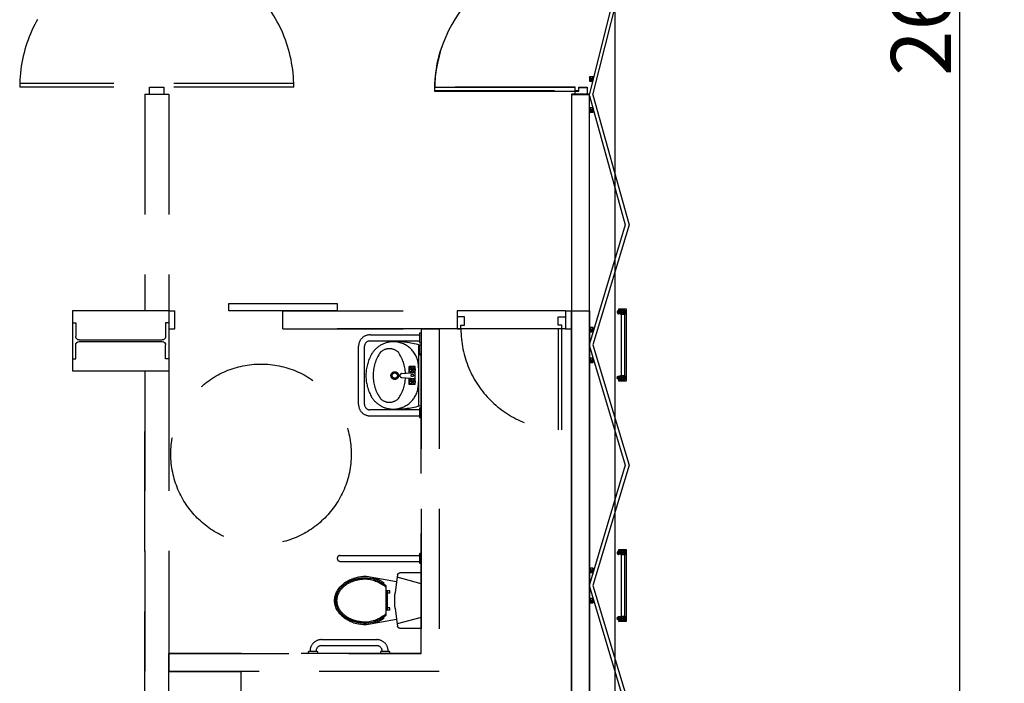
# Model space of a CAD drawing. Extents: x -36543 to 108435, y -26281 to 70164.
# Drawn here: x 31377 to 32197, y -7862 to -7310 of the extents above; entities that cross this region are included whole.
import ezdxf

# ---------------------------------------------------------------- set-up
doc = ezdxf.new("R2010")
doc.units = 0
doc.header["$LTSCALE"] = 100
doc.header["$MEASUREMENT"] = 0
doc.header["$PDMODE"] = 3
doc.linetypes.add('DASHEDX2', pattern=[1.5, 1, -0.5])
doc.layers.get('0').update_dxf_attribs({"linetype": 'CONTINUOUS'})
doc.layers.get('DEFPOINTS').update_dxf_attribs({"linetype": 'CONTINUOUS'})
for name, color, linetype in [('0-WALL', 2, 'CONTINUOUS'), ('3', 3, 'CONTINUOUS'), ('4', 6, 'CONTINUOUS'), ('COL', 2, 'CONTINUOUS'), ('尺寸標註', 7, 'CONTINUOUS')]:
    doc.layers.add(name, color=color, linetype=linetype)
doc.styles.get("Standard").update_dxf_attribs({"font": 'TXT', "width": 0.75})
doc.dimstyles.new('ISO-25', dxfattribs={"dimtxt": 50, "dimasz": 50, "dimexe": 1.25, "dimexo": 0.625, "dimtad": 1, "dimrnd": 0.5, "dimdsep": 46, "dimtxsty": 'Standard', "dimcen": 2.5, "dimclrd": 256, "dimclre": 256, "dimclrt": 256, "dimadec": 0, "dimazin": 0, "dimtfac": 1, "dimtmove": 0, "dimatfit": 3, "dimfxl": 1, "dimlwd": -1, "dimlwe": -1, "dimarcsym": 0})

# ---------------------------------------------------------------- blocks, each defined once
blk = doc.blocks.new('*D245')
at = {"layer": 'DEFPOINTS', "color": 0, "transparency": 16777216}
for p in [(31866.26, -5929.73), (31961.9, -8575.15), (32159.93, -8575.15)]:
    blk.add_point(p, dxfattribs=at)
at = {"layer": '尺寸標註', "transparency": 16777216}
for p, q in [((31866.88, -5929.73), (32161.18, -5929.73)), ((32159.93, -5979.73), (32159.93, -8525.15)), ((31962.53, -8575.15), (32161.18, -8575.15))]:
    blk.add_line(p, q, dxfattribs=at)
for points in [[(32151.59, -5979.73), (32168.26, -5979.73), (32159.93, -5929.73)], [(32151.59, -8525.15), (32168.26, -8525.15), (32159.93, -8575.15)]]:
    blk.add_solid(points, dxfattribs=at)
at = {"layer": '尺寸標註', "transparency": 16777216, "insert": (32134.3, -7252.44), "char_height": 50, "attachment_point": 5, "rotation": 90}
blk.add_mtext('2645.5', dxfattribs=at)
blk = doc.blocks.new('$XSSH-H800X300X14X26')
at = {"color": 0}
for p, q in [((-150, 400), (150, 400)), ((-150, 400), (-150, 374)), ((-150, 374), (-35, 374)), ((-7, 346), (-7, -346)), ((7, 346), (7, -346)), ((150, 374), (35, 374)), ((150, 400), (150, 374)), ((-150, -374), (-35, -374)), ((-150, -400), (-150, -374)), ((-150, -400), (150, -400)), ((150, -374), (35, -374)), ((150, -400), (150, -374))]:
    blk.add_line(p, q, dxfattribs=at)
for centre, start, end in [((-35, 346), 0, 90), ((35, 346), 90, 180), ((-35, -346), 270, 0), ((35, -346), 180, 270)]:
    blk.add_arc(centre, 28, start, end, dxfattribs=at)
blk = doc.blocks.new('T5層板燈')
for p, q in [((-1.46, -1), (-1.46, 1)), ((-0.48, 0), (-2.46, 0))]:
    blk.add_line(p, q)
at = {"layer": '3'}
blk.add_lwpolyline([(-1.46, -0.7), (-0.42, -1), (-0.42, 1), (-1.46, 0.7, 0.414214), (-1.76, 0.4), (-1.76, -0.4, 0.414214)], format="xyb", close=True, dxfattribs=at)
blk.add_lwpolyline([(0, 1), (-0.42, 1), (-0.42, -1), (0, -1)], close=True, dxfattribs=at)
at = {"layer": '4'}
for radius in [0.9, 0.7]:
    blk.add_circle((-1.46, 0), radius, dxfattribs=at)

msp = doc.modelspace()

# ---------------------------------------------------------------- linework, layer by layer
at = {"color": 42, "linetype": 'ByBlock'}
for p, q in [((31881.334, -7252.94), (31851.736, -7371.503)), ((31854.614, -7372.367), (31884.658, -7252.94)), ((31854.741, -7360.969), (31851.736, -7357.364)), ((31854.741, -7357.364), (31851.736, -7360.969)), ((31839.718, -7366.358), (31722.545, -7366.358)), ((31722.545, -7369.362), (31839.718, -7369.362)), ((31851.736, -7372.367), (31836.714, -7372.367)), ((31836.714, -7372.367), (31836.714, -8603.692)), ((31839.718, -7369.362), (31839.718, -7366.358)), ((31851.736, -7372.367), (31839.718, -7372.367)), ((31851.736, -8603.692), (31851.736, -7372.367)), ((31854.741, -7386.851), (31851.736, -7383.246)), ((31854.741, -7383.246), (31851.736, -7386.851)), ((31878.175, -7555.238), (31881.18, -7551.632)), ((31881.18, -7555.238), (31878.175, -7551.632)), ((31878.175, -7555.238), (31878.175, -7606.109)), ((31854.741, -7569.796), (31851.736, -7566.191)), ((31854.741, -7566.191), (31851.736, -7569.796)), ((31854.741, -7595.16), (31851.736, -7591.555)), ((31854.741, -7591.555), (31851.736, -7595.16)), ((31878.175, -7609.714), (31881.18, -7606.109)), ((31881.18, -7609.714), (31878.175, -7606.109)), ((31878.175, -7755.534), (31881.18, -7751.929)), ((31881.18, -7755.534), (31878.175, -7751.929)), ((31878.175, -7755.534), (31878.175, -7806.405)), ((31854.741, -7770.093), (31851.736, -7766.487)), ((31854.741, -7766.487), (31851.736, -7770.093)), ((31854.741, -7795.457), (31851.736, -7791.851)), ((31854.741, -7791.851), (31851.736, -7795.457)), ((31878.175, -7810.011), (31881.18, -7806.405)), ((31881.18, -7810.011), (31878.175, -7806.405))]:
    msp.add_line(p, q, dxfattribs=at)
for points in [[(32352.477, -8561.629), (32152.18, -8561.629), (32152.18, -8575.149), (31866.258, -8575.149), (31866.258, -8400.724), (31873.168, -8400.724), (31873.168, -6102.652), (31866.258, -6102.652), (31866.258, -5929.729), (32152.18, -5929.729), (32152.18, -5942.749), (32352.477, -5942.749)], [(31851.736, -7373.23), (31881.522, -7480.527), (31851.736, -7579.812)], [(31854.614, -7372.367), (31884.658, -7480.527), (31854.614, -7580.675)], [(31851.736, -7581.539), (31881.522, -7680.824), (31851.736, -7780.109)], [(31854.614, -7580.675), (31884.658, -7680.824), (31854.614, -7780.972)], [(31851.736, -7781.835), (31881.522, -7881.12), (31851.736, -7980.405)], [(31854.614, -7780.972), (31884.658, -7881.12), (31854.614, -7981.269)]]:
    msp.add_lwpolyline(points, dxfattribs=at)
for points in [[(31854.741, -7357.364), (31851.736, -7357.364), (31851.736, -7360.969), (31854.741, -7360.969)], [(31836.714, -7552.134), (31851.736, -7552.134), (31851.736, -7372.367), (31836.714, -7372.367)], [(31839.718, -7372.367), (31839.718, -7369.362), (31842.723, -7369.362), (31842.723, -7366.358), (31849.733, -7366.358), (31849.733, -7372.367)], [(31854.741, -7383.246), (31851.736, -7383.246), (31851.736, -7386.851), (31854.741, -7386.851)], [(31851.736, -8603.692), (31836.714, -8603.692), (31836.714, -7552.134), (31851.736, -7552.134)], [(31878.175, -7555.238), (31878.175, -7551.632), (31881.18, -7551.632), (31881.18, -7555.238)], [(31854.741, -7566.191), (31851.736, -7566.191), (31851.736, -7569.796), (31854.741, -7569.796)], [(31854.741, -7591.555), (31851.736, -7591.555), (31851.736, -7595.16), (31854.741, -7595.16)], [(31878.175, -7609.714), (31878.175, -7606.109), (31881.18, -7606.109), (31881.18, -7609.714)], [(31878.175, -7755.534), (31878.175, -7751.929), (31881.18, -7751.929), (31881.18, -7755.534)], [(31854.741, -7766.487), (31851.736, -7766.487), (31851.736, -7770.093), (31854.741, -7770.093)], [(31854.741, -7791.851), (31851.736, -7791.851), (31851.736, -7795.457), (31854.741, -7795.457)], [(31878.175, -7810.011), (31878.175, -7806.405), (31881.18, -7806.405), (31881.18, -7810.011)]]:
    msp.add_lwpolyline(points, close=True, dxfattribs=at)
at = {"color": 42, "linetype": 'ByBlock', "flags": 128}
for points in [[(31876.172, -7610.72), (31876.172, -7609.714), (31881.18, -7609.714), (31881.18, -7551.632), (31876.172, -7551.632), (31876.172, -7550.631), (31882.181, -7550.631), (31882.181, -7610.72)], [(31876.172, -7811.017), (31876.172, -7810.011), (31881.18, -7810.011), (31881.18, -7751.929), (31876.172, -7751.929), (31876.172, -7750.927), (31882.181, -7750.927), (31882.181, -7811.017)]]:
    msp.add_lwpolyline(points, close=True, dxfattribs=at)
at = {"color": 42, "linetype": 'ByBlock'}
msp.add_arc((31839.721, -7370.119), 117.179, 90.005367, 179.630134, dxfattribs=at)
at = {"layer": '0-WALL', "color": 42, "linetype": 'DASHEDX2'}
for p, q in [((31605.371, -7362.853), (31377.033, -7362.853)), ((31605.371, -7365.858), (31377.033, -7365.858)), ((31481.187, -7371.867), (31481.187, -7552.134)), ((31481.187, -7371.867), (31501.217, -7371.867)), ((31485.193, -7371.867), (31485.193, -7365.858)), ((31485.193, -7365.858), (31497.211, -7365.858)), ((31497.211, -7365.858), (31497.211, -7371.867)), ((31501.217, -7371.867), (31501.217, -7602.208)), ((31839.718, -7365.858), (31722.545, -7365.858)), ((31722.545, -7368.862), (31839.718, -7368.862)), ((31851.736, -7371.867), (31836.714, -7371.867)), ((31836.714, -7371.867), (31836.714, -8603.692)), ((31839.718, -7368.862), (31839.718, -7365.858)), ((31851.736, -7371.867), (31839.718, -7371.867)), ((31851.736, -8603.692), (31851.736, -7371.867)), ((31501.217, -7552.134), (31421.098, -7552.134)), ((31501.217, -7552.134), (31506.224, -7552.134)), ((31506.224, -7567.156), (31506.224, -7552.134)), ((31551.291, -7552.134), (31551.291, -7546.125)), ((31551.291, -7546.125), (31641.425, -7546.125)), ((31641.425, -7552.134), (31551.291, -7552.134)), ((31596.358, -7552.134), (31741.573, -7552.134)), ((31596.358, -7567.156), (31596.358, -7552.134)), ((31641.425, -7546.125), (31641.425, -7552.134)), ((31741.573, -7552.134), (31741.573, -7567.156)), ((31831.706, -7552.134), (31741.573, -7552.134)), ((31831.706, -7552.134), (31831.706, -7567.156)), ((31831.706, -7552.134), (31836.714, -7552.134)), ((31836.714, -8603.692), (31836.714, -7552.134)), ((31836.714, -7552.134), (31851.736, -7552.134)), ((31851.736, -7552.134), (31851.736, -8603.692)), ((31501.217, -7567.156), (31506.224, -7567.156)), ((31596.358, -7567.156), (31741.573, -7567.156)), ((31711.528, -7567.156), (31711.528, -7837.557)), ((31711.528, -7837.557), (31711.528, -7567.156)), ((31711.528, -7567.156), (31726.551, -7567.156)), ((31726.551, -7567.156), (31726.551, -7852.579)), ((31726.551, -7567.156), (31726.551, -7852.579)), ((31825.698, -7567.156), (31741.573, -7567.156)), ((31828.702, -7567.156), (31825.698, -7567.156)), ((31825.698, -7567.156), (31825.698, -7651.281)), ((31828.702, -7651.281), (31828.702, -7567.156)), ((31831.706, -7567.156), (31836.714, -7567.156)), ((31668.816, -7577.278), (31710.026, -7577.278)), ((31669.316, -7572.283), (31710.026, -7572.283)), ((31710.026, -7571.282), (31710.026, -7578.292)), ((31711.528, -7570.781), (31710.527, -7570.781)), ((31659.302, -7630.139), (31659.302, -7581.784)), ((31664.309, -7630.139), (31664.309, -7581.784)), ((31709.525, -7630.936), (31709.525, -7581.11)), ((31710.026, -7581.284), (31710.026, -7588.294)), ((31710.527, -7578.793), (31711.528, -7578.793)), ((31711.528, -7580.783), (31710.527, -7580.783)), ((31710.527, -7588.795), (31711.528, -7588.795)), ((31421.098, -7602.208), (31501.217, -7602.208)), ((31481.187, -7602.208), (31481.187, -7902.653)), ((31706.521, -7598.636), (31701.514, -7598.636)), ((31701.514, -7604.034), (31701.514, -7598.636)), ((31706.521, -7601.14), (31701.514, -7601.14)), ((31702.247, -7602.91), (31705.788, -7599.369)), ((31702.247, -7599.369), (31705.788, -7602.91)), ((31704.017, -7603.643), (31704.017, -7598.636)), ((31706.521, -7613.658), (31706.521, -7598.636)), ((31695.36, -7604.515), (31706.521, -7603.643)), ((31695.36, -7607.779), (31706.521, -7608.651)), ((31701.514, -7613.658), (31701.514, -7608.259)), ((31706.521, -7611.154), (31701.514, -7611.154)), ((31702.247, -7612.925), (31705.788, -7609.384)), ((31702.247, -7609.384), (31705.788, -7612.925)), ((31704.017, -7613.658), (31704.017, -7608.651)), ((31706.521, -7613.658), (31701.514, -7613.658)), ((31710.026, -7634.646), (31668.816, -7634.646)), ((31710.026, -7633.645), (31710.026, -7640.655)), ((31711.528, -7633.144), (31710.527, -7633.144)), ((31669.316, -7639.64), (31710.026, -7639.64)), ((31710.527, -7641.156), (31711.528, -7641.156)), ((31644.096, -7755.936), (31710.026, -7755.936)), ((31710.026, -7755.949), (31709.525, -7755.949)), ((31710.026, -7754.947), (31710.026, -7761.958)), ((31711.528, -7754.447), (31710.527, -7754.447)), ((31644.096, -7760.943), (31710.026, -7760.943)), ((31710.527, -7762.459), (31711.528, -7762.459)), ((31628.405, -7826.04), (31674.473, -7826.04)), ((31628.405, -7831.047), (31674.473, -7831.047)), ((31711.528, -7837.557), (31501.217, -7837.557)), ((31501.217, -7852.579), (31501.217, -7837.557)), ((31501.217, -7837.557), (31711.528, -7837.557)), ((31617.389, -7836.555), (31617.389, -7837.557)), ((31624.9, -7836.054), (31617.89, -7836.054)), ((31623.899, -7836.054), (31623.899, -7835.554)), ((31625.401, -7837.557), (31625.401, -7836.555)), ((31677.478, -7836.555), (31677.478, -7837.557)), ((31684.989, -7836.054), (31677.979, -7836.054)), ((31678.98, -7835.554), (31678.98, -7836.054)), ((31685.49, -7837.557), (31685.49, -7836.555)), ((31726.551, -7852.579), (31501.217, -7852.579)), ((31726.551, -7852.579), (31501.217, -7852.579))]:
    msp.add_line(p, q, dxfattribs=at)
at = {"layer": '0-WALL', "color": 42, "linetype": 'DASHEDX2', "extrusion": (0, 0, -1)}
for p, q in [((31711.528, -7779.471), (31691.542, -7773.962)), ((31680.406, -7779.715), (31680.406, -7778.515)), ((31682.409, -7805.801), (31682.409, -7781.182)), ((31685.413, -7785.379), (31682.409, -7785.379)), ((31683.41, -7801.603), (31683.41, -7785.379)), ((31685.413, -7787.382), (31683.41, -7787.382)), ((31685.413, -7787.382), (31685.413, -7785.379)), ((31685.413, -7799.6), (31683.41, -7799.6)), ((31685.413, -7801.603), (31685.413, -7799.6)), ((31680.406, -7808.467), (31680.406, -7807.268)), ((31685.413, -7801.603), (31682.409, -7801.603)), ((31711.528, -7807.512), (31691.542, -7813.02))]:
    msp.add_line(p, q, dxfattribs=at)
at = {"layer": '0-WALL', "color": 42, "linetype": 'DASHEDX2'}
for points in [[(31836.714, -7552.134), (31851.736, -7552.134), (31851.736, -7371.867), (31836.714, -7371.867)], [(31839.718, -7371.867), (31839.718, -7368.862), (31842.723, -7368.862), (31842.723, -7365.858), (31849.733, -7365.858), (31849.733, -7371.867)], [(31741.573, -7567.156), (31596.358, -7567.156), (31596.358, -7552.134), (31741.573, -7552.134)], [(31741.573, -7567.156), (31744.577, -7567.156), (31744.577, -7564.152), (31747.582, -7564.152), (31747.582, -7557.141), (31741.573, -7557.141)], [(31831.706, -7567.156), (31828.702, -7567.156), (31828.702, -7564.152), (31825.698, -7564.152), (31825.698, -7557.141), (31831.706, -7557.141)], [(31501.217, -7902.653), (31481.187, -7902.653), (31481.187, -7602.208), (31501.217, -7602.208)], [(31561.306, -8092.935), (31501.217, -8092.935), (31501.217, -7852.579), (31561.306, -7852.579)]]:
    msp.add_lwpolyline(points, close=True, dxfattribs=at)
msp.add_lwpolyline([(31669.863, -7623.412, -0.247286), (31669.375, -7589.808, -0.284464), (31688.034, -7577.976, -0.077908), (31711.528, -7581.11), (31711.528, -7630.936, -0.078415), (31688.034, -7634.058, -0.269813)], format="xyb", close=True, dxfattribs=at)
at = {"layer": '0-WALL', "color": 42, "linetype": 'DASHEDX2', "extrusion": (0, 0, -1)}
for points in [[(-31655.09, -7811.929), (-31659.346, -7812.989), (-31663.154, -7813.452), (-31665.866, -7813.516), (-31691.032, -7809.106), (-31691.772, -7814.782, -0.3767151), (-31693.758, -7816.526), (-31711.528, -7816.526), (-31711.528, -7770.457), (-31693.758, -7770.457, -0.3767151), (-31691.772, -7772.201), (-31691.032, -7777.877), (-31665.866, -7773.467), (-31663.154, -7773.53), (-31659.346, -7773.994), (-31655.09, -7775.054, -0.1893363), (-31641.201, -7786.107, -0.2513842), (-31641.201, -7800.876)], [(-31665.81, -7774.467, -0.0814799), (-31655.395, -7776.007, -0.0871916), (-31647.558, -7780.121, -0.1056215), (-31642.084, -7786.581, -0.1237667), (-31640.346, -7793.491, -0.1237667), (-31642.084, -7800.402, -0.1056215), (-31647.558, -7806.862, -0.0871916), (-31655.395, -7810.975, -0.0814799), (-31665.81, -7812.516, -0.0775103)], [(-31665.753, -7775.468, -0.081154), (-31655.7, -7776.961, -0.0871916), (-31648.17, -7780.914, -0.1056215), (-31642.966, -7787.054, -0.1237667), (-31641.348, -7793.491, -0.1237667), (-31642.966, -7799.929, -0.1056215), (-31648.17, -7806.069, -0.0871916), (-31655.7, -7810.021, -0.081154), (-31665.753, -7811.515, -0.0775103)], [(-31691.032, -7777.877), (-31689.84, -7787.015, -0.0649423), (-31689.84, -7799.968), (-31691.032, -7809.106)]]:
    msp.add_lwpolyline(points, format="xyb", dxfattribs=at)
at = {"layer": '0-WALL', "color": 42, "linetype": 'DASHEDX2'}
for centre, radius in [((31578.074, -7671.645), 75.111), ((31689.496, -7606.147), 3.205), ((31704.017, -7601.14), 2.504), ((31689.496, -7606.147), 2.203), ((31704.017, -7611.154), 2.504), ((31704.017, -7606.023), 1.001)]:
    msp.add_circle(centre, radius, dxfattribs=at)
for centre, radius, start, end in [((31491.202, -7365.858), 114.169, 0, 180), ((31839.718, -7368.862), 117.174, 90, 180), ((31828.702, -7567.156), 84.125, 180, 270), ((31668.816, -7581.784), 9.514, 86.983039, 180), ((31668.816, -7581.784), 4.507, 90, 180), ((31688.262, -7598.964), 20.989, 5.334246, 90.620817), ((31710.527, -7571.282), 0.501, 90, 180), ((31710.527, -7578.292), 0.501, 180, 270), ((31705.416, -7606.05), 33.947, 145.384872, 214.615128), ((31684.989, -7594.653), 10.891, 46.397181, 133.602819), ((31664.562, -7606.05), 33.947, 3.001397, 34.615128), ((31710.527, -7581.284), 0.501, 90, 180), ((31710.527, -7588.294), 0.501, 180, 270), ((31609.736, -7605.568), 99.791, 354.553927, 4.918338), ((31664.562, -7606.05), 33.947, 325.384872, 356.673116), ((31695.36, -7606.147), 1.632, 90, 270), ((31688.154, -7613.065), 21.015, 271.598647, 354.60845), ((31684.989, -7617.447), 10.891, 226.397181, 313.602819), ((31668.816, -7630.139), 9.514, 180, 273.016961), ((31668.816, -7630.139), 4.507, 180, 270), ((31710.527, -7633.645), 0.501, 90, 180), ((31710.527, -7640.655), 0.501, 180, 270), ((31644.096, -7758.439), 2.504, 90, 270), ((31710.527, -7754.947), 0.501, 90, 180), ((31710.527, -7761.958), 0.501, 180, 270), ((31628.405, -7835.554), 9.514, 90, 183.016961), ((31628.405, -7835.554), 4.507, 90, 180), ((31674.473, -7835.554), 9.514, 356.983039, 90), ((31674.473, -7835.554), 4.507, 0, 90), ((31617.89, -7836.555), 0.501, 90, 180), ((31624.9, -7836.555), 0.501, 0, 90), ((31677.979, -7836.555), 0.501, 90, 180), ((31684.989, -7836.555), 0.501, 0, 90)]:
    msp.add_arc(centre, radius, start, end, dxfattribs=at)
at = {"layer": '0-WALL', "color": 42, "linetype": 'DASHEDX2', "extrusion": (0, 0, -1)}
for centre, radius, start, end in [((-31662.742, -7805.925), 30.606, 95.647258, 129.986292), ((-31662.742, -7805.925), 31.607, 95.570877, 128.480121), ((-31662.742, -7805.925), 32.608, 104.382647, 122.799969), ((-31662.218, -7788.721), 24.278, 287.072294, 329.95734), ((-31662.742, -7781.058), 30.606, 230.013708, 264.352742), ((-31662.742, -7781.058), 31.607, 231.519879, 264.429123), ((-31662.742, -7781.058), 32.608, 237.200031, 255.617353)]:
    msp.add_arc(centre, radius, start, end, dxfattribs=at)
at = {"layer": 'COL', "color": 42}
msp.add_line((31421.098, -7552.134), (31421.098, -7602.208), dxfattribs=at)

# ---------------------------------------------------------------- block references
at = {"color": 42, "linetype": 'ByBlock', "xscale": -1.50222551928, "yscale": 1.50222551928, "zscale": 1.50222551928, "rotation": 180}
for p in [(31878.175, -7553.435), (31878.175, -7753.732)]:
    msp.add_blockref('T5層板燈', p, dxfattribs=at)
at = {"color": 42, "linetype": 'ByBlock', "xscale": 1.50222551928, "yscale": 1.50222551928, "zscale": 1.50222551928}
for p in [(31878.175, -7607.911), (31878.175, -7808.208)]:
    msp.add_blockref('T5層板燈', p, dxfattribs=at)
at = {"layer": '0-WALL', "color": 42, "linetype": 'DASHEDX2', "xscale": 0.1001483679523644, "yscale": -0.1001483679523644, "zscale": 0.1001483679523644, "rotation": 270}
msp.add_blockref('$XSSH-H800X300X14X26', (31461.157, -7577.171), dxfattribs=at)

# ---------------------------------------------------------------- dimensions: what is measured, and where the dimension line sits
at = {"layer": '尺寸標註', "color": 1}
dim = msp.add_linear_dim(base=(32159.926, -8575.149), p1=(31866.258, -5929.729), p2=(31961.9, -8575.149), angle=90, dimstyle='ISO-25', dxfattribs=at)
dim.commit()
dim.dimension.update_dxf_attribs({"geometry": '*D245', "text_midpoint": (32159.926, -7252.439), "dimtype": 160})

doc.saveas('drawing.dxf')
